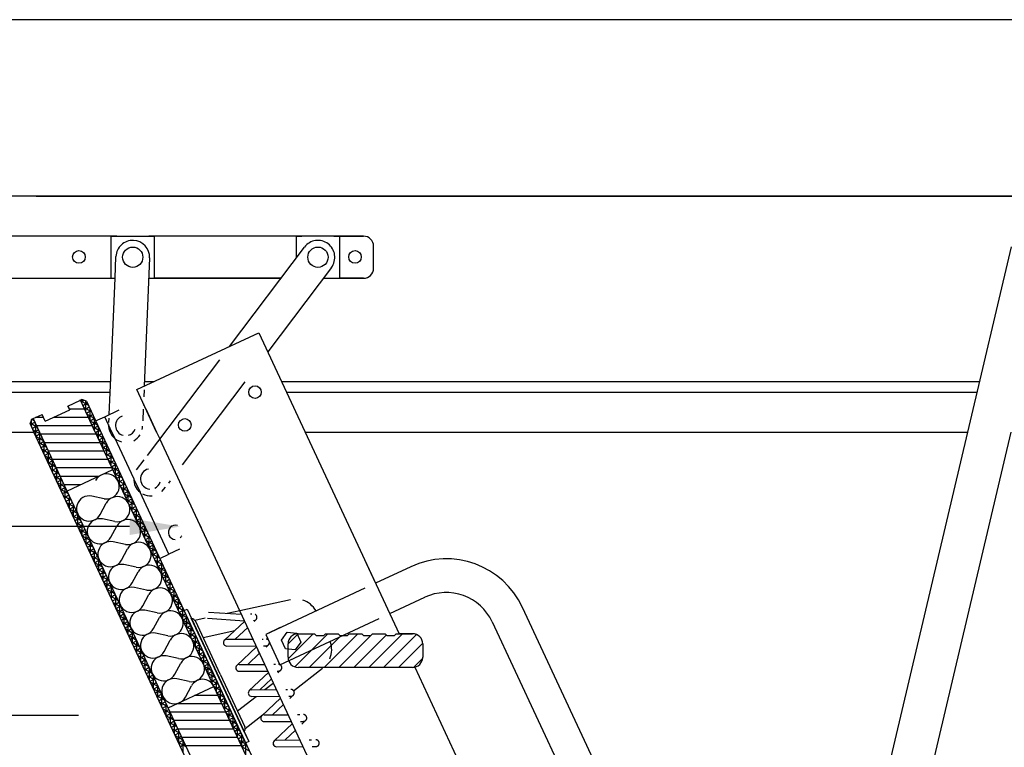
# Model space of a CAD drawing. Extents: x 19463 to 23829, y 22483 to 26010.
# Drawn here: x 21604 to 22170, y 25554 to 25972 of the extents above; entities that cross this region are included whole.
import ezdxf

# ---------------------------------------------------------------- set-up
doc = ezdxf.new("R2010")
doc.units = 0
doc.header["$LTSCALE"] = 100
doc.header["$MEASUREMENT"] = 0
doc.linetypes.add('HIDDEN', pattern=[0.375, 0.25, -0.125])
for name, color, linetype in [('DIMS', 7, 'CONTINUOUS'), ('LINES', 7, 'CONTINUOUS'), ('TEXT', 7, 'CONTINUOUS')]:
    doc.layers.add(name, color=color, linetype=linetype)

msp = doc.modelspace()

# ---------------------------------------------------------------- linework, layer by layer
at = {"layer": 'DIMS'}
for p, q in [((21666.95, 25680.42), (21007.5, 25680.72)), ((21209.19, 25572.01), (21637.57, 25572.01))]:
    msp.add_line(p, q, dxfattribs=at)
at = {"layer": 'LINES'}
for p, q in [((22901.89, 25870.18), (21579.73, 25870.18)), ((21613.32, 25870.18), (21609.61, 25870.18)), ((21613.32, 25870.18), (22901.89, 25870.18)), ((21656.66, 25847.24), (21579.73, 25847.24)), ((21656.21, 25847.24), (21656.69, 25847.24)), ((21656.21, 25847.24), (21656.21, 25823.05)), ((21659.56, 25847.24), (21656.66, 25847.24)), ((21656.69, 25847.24), (21659.56, 25847.24)), ((21659.56, 25847.24), (21677.95, 25847.24)), ((21677.95, 25847.24), (21680.82, 25847.24)), ((21680.85, 25847.24), (21677.95, 25847.24)), ((21680.82, 25847.24), (21681.3, 25847.24)), ((21763.1, 25847.24), (21680.85, 25847.24)), ((21681.3, 25823.05), (21681.3, 25847.24)), ((21762.65, 25847.24), (21763.1, 25847.24)), ((21762.65, 25847.24), (21762.65, 25834.58)), ((21763.1, 25847.24), (21765.99, 25847.24)), ((21766.01, 25847.24), (21763.1, 25847.24)), ((21784.39, 25847.24), (21766.01, 25847.24)), ((21787.29, 25847.24), (21784.39, 25847.24)), ((21784.39, 25847.24), (21787.26, 25847.24)), ((21787.26, 25847.24), (21787.74, 25847.24)), ((21801.33, 25847.24), (21787.29, 25847.24)), ((21787.74, 25847.24), (21801.33, 25847.24)), ((21787.74, 25823.05), (21787.74, 25847.24)), ((21724.45, 25783.95), (21767.47, 25840.97)), ((21807.13, 25828.85), (21807.13, 25841.43)), ((22148.67, 25734.71), (22173.72, 25841.02)), ((21658.56, 25823.05), (21659.08, 25835.55)), ((21678.42, 25834.73), (21675.31, 25761.04)), ((21782.92, 25829.31), (21746.35, 25780.84)), ((21579.73, 25823.05), (21656.66, 25823.05)), ((21656.21, 25823.05), (21656.69, 25823.05)), ((21656.32, 25769.91), (21658.56, 25823.05)), ((21656.66, 25823.05), (21658.56, 25823.05)), ((21677.95, 25823.05), (21680.82, 25823.05)), ((21677.95, 25823.05), (21680.85, 25823.05)), ((21680.82, 25823.05), (21681.3, 25823.05)), ((21680.85, 25823.05), (21753.95, 25823.05)), ((21753.95, 25823.05), (21681.3, 25823.05)), ((21778.19, 25823.05), (21784.39, 25823.05)), ((21784.39, 25823.05), (21787.29, 25823.05)), ((21784.39, 25823.05), (21787.26, 25823.05)), ((21787.26, 25823.05), (21787.74, 25823.05)), ((21787.29, 25823.05), (21801.33, 25823.05)), ((21801.33, 25823.05), (21787.74, 25823.05)), ((21671.09, 25759.07), (21741.25, 25791.78)), ((21741.25, 25791.78), (21821.88, 25618.86)), ((21718.64, 25776.26), (21677.1, 25721.31)), ((21655.61, 25753.19), (21656.32, 25769.91)), ((21579.73, 25763.74), (21656.06, 25763.74)), ((21682.44, 25734.71), (21671.09, 25759.07)), ((21675.23, 25758.97), (21675.06, 25754.94)), ((21675.43, 25763.74), (21681.1, 25763.74)), ((21733.23, 25763.48), (21697.2, 25715.81)), ((21754.33, 25763.74), (22155.51, 25763.74)), ((21655.79, 25757.42), (21573.12, 25757.42)), ((21631.48, 25749.67), (21638.67, 25753.02)), ((21639.54, 25753.43), (21638.67, 25753.02)), ((21647.21, 25734.71), (21638.67, 25753.02)), ((21642.12, 25752.5), (21639.54, 25753.43)), ((21655.26, 25744.74), (21655.61, 25753.19)), ((22154.02, 25757.42), (21757.27, 25757.42)), ((21618.47, 25740.93), (21632.5, 25747.48)), ((21631.48, 25749.67), (21632.5, 25747.48)), ((21632.5, 25747.48), (21631.48, 25749.67)), ((21642.12, 25752.5), (22114.88, 24738.66)), ((21652.7, 25743.55), (21660.96, 25747.4)), ((21674.76, 25747.92), (21674.48, 25741.25)), ((21674.89, 25750.91), (21674.85, 25749.94)), ((21676.2, 25748.1), (21682.44, 25734.71)), ((21609.73, 25739.53), (21610.66, 25742.1)), ((21610.66, 25742.1), (21611.54, 25742.51)), ((21611.54, 25742.51), (21616.63, 25744.88)), ((21615.18, 25734.71), (21611.54, 25742.51)), ((21611.54, 25742.51), (21615.18, 25734.71)), ((21618.47, 25740.93), (21616.63, 25744.88)), ((21647.43, 25741.1), (21652.7, 25743.55)), ((21656.82, 25734.71), (21652.7, 25743.55)), ((21655.06, 25740.13), (21655.17, 25742.67)), ((21609.73, 25739.53), (21611.97, 25734.71)), ((21558.44, 25734.71), (21611.97, 25734.71)), ((22084.12, 24722.18), (21611.97, 25734.71)), ((21615.18, 25734.71), (22087.57, 24721.66)), ((21647.21, 25734.71), (22113.06, 24735.68)), ((21658.57, 25730.96), (21656.82, 25734.71)), ((21669.29, 25707.96), (21658.57, 25730.96)), ((21682.44, 25734.71), (21684.3, 25730.73)), ((22056.39, 24932.78), (21684.26, 25730.8)), ((21767.86, 25734.71), (22148.67, 25734.71)), ((22077.74, 25433.65), (22148.67, 25734.71)), ((22115.82, 25489.8), (22173.53, 25734.71)), ((21675.15, 25718.72), (21670.81, 25712.98)), ((21630.96, 25700.85), (21657.28, 25713.12)), ((21669.29, 25707.73), (21672.92, 25700.18)), ((21687.37, 25703.11), (21685.22, 25700.56)), ((21690.31, 25706.61), (21689.24, 25705.34)), ((21652.28, 25696.43), (21645.2, 25697.91)), ((21689.5, 25664.62), (21672.92, 25700.18)), ((21650.09, 25687.42), (21653.5, 25693.8)), ((21658.4, 25683.31), (21651.32, 25684.79)), ((21656.21, 25674.3), (21659.62, 25680.68)), ((21707.33, 25681.33), (21708.1, 25679.69)), ((21664.52, 25670.19), (21657.43, 25671.67)), ((21662.33, 25661.18), (21665.74, 25667.56)), ((21684.24, 25662.16), (21689.5, 25664.62)), ((21695.55, 25667.44), (21689.5, 25664.62)), ((21670.64, 25657.07), (21663.55, 25658.55)), ((21802.95, 25659.46), (21808.32, 25647.95)), ((21828.49, 25657.36), (21808.32, 25647.95)), ((21828.49, 25657.36), (21828.49, 25657.36)), ((21668.45, 25648.06), (21671.86, 25654.44)), ((21676.75, 25643.95), (21669.67, 25645.43)), ((21674.56, 25634.94), (21677.98, 25641.32)), ((21802.21, 25645.1), (21745.17, 25618.51)), ((21816.5, 25630.41), (21836.67, 25639.82)), ((21836.67, 25639.82), (21836.67, 25639.82)), ((21730.24, 25632.21), (21759.46, 25638.5)), ((21682.87, 25630.82), (21675.79, 25632.31)), ((21698.23, 25632.17), (21699.98, 25632.99)), ((21733.64, 25556.22), (21698.23, 25632.17)), ((21699.98, 25632.99), (21735.46, 25556.9)), ((21712.37, 25631.28), (21731.18, 25630.19)), ((21723.07, 25630.66), (21730.24, 25632.21)), ((22029.03, 25341.78), (21892.79, 25633.95)), ((21892.79, 25633.95), (21892.79, 25633.95)), ((21680.68, 25621.82), (21684.09, 25628.2)), ((21702.37, 25627.86), (21733, 25562.17)), ((21733, 25562.17), (21702.37, 25627.86)), ((21704.36, 25626.64), (21710.3, 25627.91)), ((21719, 25595.63), (21704.92, 25625.83)), ((21711.62, 25627.76), (21732.98, 25626.33)), ((21721.43, 25615.11), (21733.08, 25626.11)), ((21753.35, 25600.96), (21810.39, 25627.56)), ((21875.25, 25625.77), (21875.25, 25625.77)), ((21875.25, 25625.77), (22017.14, 25321.49)), ((21688.99, 25617.7), (21681.91, 25619.19)), ((21706.44, 25619.13), (21728.93, 25570.9)), ((21709.14, 25616.78), (21727.34, 25620.69)), ((21727.66, 25615.67), (21734.81, 25622.42)), ((21753.46, 25622.37), (21745.17, 25618.51)), ((21745.17, 25618.51), (21753.35, 25600.96)), ((21754.22, 25615.18), (21757.47, 25619.73)), ((21757.47, 25619.73), (21763.03, 25619.19)), ((21763.03, 25619.19), (21765.35, 25614.1)), ((21763.79, 25618.86), (21773.22, 25618.86)), ((21773.22, 25618.86), (21774.19, 25617.89)), ((21774.19, 25617.89), (21778.54, 25617.89)), ((21778.54, 25617.89), (21779.51, 25618.86)), ((21779.51, 25618.86), (21786.77, 25618.86)), ((21786.77, 25618.86), (21787.74, 25617.89)), ((21787.74, 25617.89), (21792.09, 25617.89)), ((21792.09, 25617.89), (21793.06, 25618.86)), ((21793.06, 25618.86), (21800.32, 25618.86)), ((21800.32, 25618.86), (21801.28, 25617.89)), ((21801.28, 25617.89), (21805.64, 25617.89)), ((21805.64, 25617.89), (21806.61, 25618.86)), ((21806.61, 25618.86), (21813.86, 25618.86)), ((21813.86, 25618.86), (21814.83, 25617.89)), ((21814.83, 25617.89), (21819.19, 25617.89)), ((21819.19, 25617.89), (21820.15, 25618.86)), ((21820.15, 25618.86), (21821.88, 25618.86)), ((21821.88, 25618.86), (21829.59, 25618.86)), ((21829.59, 25618.86), (21821.88, 25618.86)), ((21686.8, 25608.7), (21690.21, 25615.08)), ((21722.75, 25615.64), (21737.92, 25615.73)), ((21722.77, 25611.77), (21739.72, 25611.87)), ((21728.59, 25600.65), (21739.95, 25611.38)), ((21756.54, 25610.1), (21754.22, 25615.18)), ((21757.98, 25605.31), (21757.98, 25613.05)), ((21765.35, 25614.1), (21762.1, 25609.56)), ((21835.39, 25613.05), (21835.39, 25605.31)), ((21695.11, 25604.58), (21688.02, 25606.07)), ((21734.81, 25601.21), (21741.67, 25607.69)), ((21762.1, 25609.56), (21756.54, 25610.1)), ((21692.92, 25595.58), (21696.33, 25601.96)), ((21729.9, 25601.18), (21744.67, 25601.27)), ((21753.35, 25600.96), (21761.55, 25604.79)), ((21719, 25595.63), (21733.09, 25565.42)), ((21729.93, 25597.31), (21746.47, 25597.41)), ((21735.74, 25586.2), (21746.82, 25596.65)), ((21761.2, 25586.12), (21777.85, 25599.06)), ((21829.59, 25599.51), (21763.79, 25599.51)), ((21830.84, 25599.64), (21927.54, 25392.28)), ((21701.23, 25591.46), (21694.14, 25592.95)), ((21699.04, 25582.46), (21702.45, 25588.84)), ((21741.97, 25586.75), (21748.54, 25592.96)), ((21744.68, 25586.77), (21749.37, 25590.41)), ((21689.04, 25576.31), (21715.35, 25588.58)), ((21737.06, 25586.72), (21751.41, 25586.81)), ((21728.87, 25574.48), (21739.66, 25582.87)), ((21737.08, 25582.85), (21753.21, 25582.95)), ((21742.9, 25571.74), (21753.69, 25581.92)), ((21749.12, 25572.29), (21755.41, 25578.23)), ((21733.35, 25564.48), (21743.87, 25572.65)), ((21744.21, 25572.26), (21758.15, 25572.35)), ((21734.66, 25558.62), (21728.93, 25570.9)), ((21744.24, 25568.39), (21759.95, 25568.49)), ((21750.05, 25557.28), (21760.56, 25567.2)), ((21756.28, 25557.83), (21762.28, 25563.5)), ((21735.46, 25556.9), (21733.7, 25556.09)), ((21751.37, 25557.8), (21764.9, 25557.88)), ((21751.39, 25553.93), (21766.7, 25554.02))]:
    msp.add_line(p, q, dxfattribs=at)
at = {"layer": 'LINES', "linetype": 'HIDDEN'}
for p, q in [((21739.49, 25790.96), (21741.25, 25791.78)), ((21655.76, 25734.71), (21655.76, 25734.71)), ((21736.41, 25630.22), (21737.24, 25630.23)), ((21738.21, 25626.36), (21738.23, 25626.36)), ((21738.47, 25625.88), (21739.55, 25626.89)), ((21743.15, 25615.76), (21743.77, 25615.76)), ((21743.98, 25611.89), (21745.38, 25611.9)), ((21745.34, 25611.15), (21746.7, 25612.43)), ((21749.89, 25601.3), (21750.72, 25601.3)), ((21751.69, 25597.44), (21752.54, 25597.44)), ((21752.21, 25596.42), (21753.86, 25597.98)), ((21756.64, 25586.84), (21757.67, 25586.84)), ((21759.08, 25581.69), (21761.01, 25583.52)), ((21758.44, 25582.98), (21759.69, 25582.98)), ((21763.38, 25572.38), (21764.72, 25572.38)), ((21765.18, 25568.52), (21766.85, 25568.53)), ((21765.95, 25566.96), (21767.28, 25568.23)), ((21770.12, 25557.91), (21771.4, 25557.92)), ((21771.92, 25554.05), (21774, 25554.07))]:
    msp.add_line(p, q, dxfattribs=at)
at = {"layer": 'LINES', "linetype": 'CONTINUOUS'}
for p, q in [((21639.07, 25752.16), (21640.61, 25753.04)), ((21639.43, 25751.39), (21639.43, 25753.38)), ((21641.04, 25747.94), (21632.28, 25747.94)), ((21638.78, 25752.78), (21638.15, 25752.78)), ((21643.19, 25750.19), (21638.81, 25752.72)), ((21640.1, 25749.95), (21642.62, 25751.41)), ((21644.97, 25746.37), (21640.59, 25748.9)), ((21641.13, 25747.75), (21643.65, 25749.21)), ((21641.85, 25746.2), (21641.85, 25752.59)), ((21644.27, 25741.01), (21644.27, 25747.88)), ((21610.56, 25737.74), (21610.56, 25741.83)), ((21612.16, 25741.19), (21610.65, 25742.06)), ((21617.45, 25743.1), (21612.82, 25743.1)), ((21643.29, 25743.1), (21623.12, 25743.1)), ((21642.15, 25745.55), (21644.68, 25747.01)), ((21646.76, 25742.55), (21642.37, 25745.08)), ((21643.18, 25743.35), (21645.7, 25744.81)), ((21644.2, 25741.15), (21646.73, 25742.61)), ((21646.69, 25735.82), (21646.69, 25742.69)), ((21613.94, 25737.36), (21609.81, 25739.75)), ((21609.98, 25738.98), (21612.51, 25740.44)), ((21611.01, 25736.78), (21613.53, 25738.23)), ((21615.72, 25733.54), (21611.34, 25736.07)), ((21612.04, 25734.58), (21614.56, 25736.03)), ((21612.98, 25732.55), (21612.98, 25739.42)), ((21645.55, 25738.27), (21613.52, 25738.27)), ((21648.54, 25738.72), (21644.16, 25741.25)), ((21645.23, 25738.95), (21647.75, 25740.41)), ((21650.32, 25734.9), (21645.94, 25737.43)), ((21646.26, 25736.75), (21648.78, 25738.21)), ((21647.28, 25734.55), (21649.81, 25736)), ((21649.11, 25730.63), (21649.11, 25737.5)), ((21613.06, 25732.38), (21615.59, 25733.83)), ((21617.5, 25729.72), (21613.12, 25732.25)), ((21614.09, 25730.17), (21616.61, 25731.63)), ((21615.4, 25727.36), (21615.4, 25734.23)), ((21647.81, 25733.43), (21615.77, 25733.43)), ((21652.1, 25731.08), (21647.72, 25733.61)), ((21648.31, 25732.35), (21650.83, 25733.8)), ((21649.34, 25730.15), (21651.86, 25731.6)), ((21651.53, 25725.45), (21651.53, 25732.32)), ((21619.29, 25725.9), (21614.9, 25728.43)), ((21615.11, 25727.97), (21617.64, 25729.43)), ((21616.14, 25725.77), (21618.66, 25727.23)), ((21621.07, 25722.07), (21616.69, 25724.6)), ((21617.17, 25723.57), (21619.69, 25725.03)), ((21617.82, 25722.17), (21617.82, 25729.04)), ((21650.06, 25728.59), (21618.03, 25728.59)), ((21653.89, 25727.26), (21649.5, 25729.79)), ((21650.36, 25727.94), (21652.89, 25729.4)), ((21655.67, 25723.43), (21651.29, 25725.96)), ((21651.39, 25725.74), (21653.91, 25727.2)), ((21652.41, 25723.54), (21654.94, 25725)), ((21653.95, 25720.26), (21653.95, 25727.13)), ((21618.19, 25721.37), (21620.72, 25722.83)), ((21622.85, 25718.25), (21618.47, 25720.78)), ((21619.22, 25719.17), (21621.74, 25720.63)), ((21620.24, 25716.98), (21620.24, 25723.85)), ((21652.32, 25723.75), (21620.29, 25723.75)), ((21654.57, 25718.91), (21622.54, 25718.91)), ((21657.45, 25719.61), (21653.07, 25722.14)), ((21653.44, 25721.34), (21655.96, 25722.8)), ((21654.47, 25719.14), (21656.99, 25720.6)), ((21656.37, 25715.07), (21656.37, 25721.94)), ((21620.25, 25716.97), (21622.77, 25718.43)), ((21624.63, 25714.43), (21620.25, 25716.96)), ((21621.27, 25714.77), (21623.8, 25716.22)), ((21622.3, 25712.57), (21624.82, 25714.02)), ((21622.66, 25711.79), (21622.66, 25718.66)), ((21656.83, 25714.07), (21624.8, 25714.07)), ((21625.08, 25706.61), (21625.08, 25713.48)), ((21659.23, 25715.79), (21654.85, 25718.32)), ((21655.49, 25716.94), (21658.02, 25718.4)), ((21656.52, 25714.74), (21659.04, 25716.2)), ((21661.02, 25711.97), (21656.63, 25714.5)), ((21657.55, 25712.54), (21660.07, 25714)), ((21658.79, 25709.88), (21658.79, 25716.75)), ((21626.42, 25710.6), (21622.03, 25713.14)), ((21623.32, 25710.37), (21625.85, 25711.82)), ((21628.2, 25706.78), (21623.82, 25709.31)), ((21624.35, 25708.16), (21626.87, 25709.62)), ((21648.95, 25709.24), (21627.05, 25709.24)), ((21627.5, 25701.42), (21627.5, 25708.29)), ((21662.8, 25708.14), (21658.42, 25710.67)), ((21658.57, 25710.34), (21661.1, 25711.79)), ((21659.6, 25708.14), (21662.12, 25709.59)), ((21661.2, 25704.69), (21661.2, 25711.56)), ((21625.38, 25705.96), (21627.9, 25707.42)), ((21629.98, 25702.96), (21625.6, 25705.49)), ((21626.4, 25703.76), (21628.93, 25705.22)), ((21627.43, 25701.56), (21629.95, 25703.02)), ((21638.57, 25704.4), (21629.31, 25704.4)), ((21629.92, 25696.23), (21629.92, 25703.1)), ((21664.58, 25704.32), (21660.2, 25706.85)), ((21660.63, 25705.94), (21663.15, 25707.39)), ((21661.65, 25703.73), (21664.18, 25705.19)), ((21666.36, 25700.5), (21661.98, 25703.03)), ((21662.68, 25701.53), (21665.2, 25702.99)), ((21663.62, 25699.51), (21663.62, 25706.37)), ((21631.76, 25699.14), (21627.38, 25701.67)), ((21628.46, 25699.36), (21630.98, 25700.82)), ((21633.55, 25695.31), (21629.16, 25697.85)), ((21629.48, 25697.16), (21632.01, 25698.62)), ((21630.51, 25694.96), (21633.03, 25696.42)), ((21632.33, 25691.04), (21632.33, 25697.91)), ((21663.7, 25699.33), (21666.23, 25700.79)), ((21668.15, 25696.67), (21663.76, 25699.21)), ((21664.73, 25697.13), (21667.25, 25698.59)), ((21665.76, 25694.93), (21668.28, 25696.39)), ((21666.04, 25694.32), (21666.04, 25701.19)), ((21635.33, 25691.49), (21630.95, 25694.02)), ((21631.53, 25692.76), (21634.06, 25694.22)), ((21632.56, 25690.56), (21635.08, 25692.01)), ((21634.75, 25685.85), (21634.75, 25692.72)), ((21669.93, 25692.85), (21665.55, 25695.38)), ((21666.78, 25692.73), (21669.31, 25694.19)), ((21671.71, 25689.03), (21667.33, 25691.56)), ((21667.81, 25690.53), (21670.33, 25691.99)), ((21668.46, 25689.13), (21668.46, 25696)), ((21670.88, 25683.94), (21670.88, 25690.81)), ((21637.11, 25687.67), (21632.73, 25690.2)), ((21633.59, 25688.36), (21636.11, 25689.81)), ((21638.89, 25683.85), (21634.51, 25686.38)), ((21634.61, 25686.16), (21637.14, 25687.61)), ((21635.64, 25683.95), (21638.16, 25685.41)), ((21637.17, 25680.67), (21637.17, 25687.54)), ((21668.84, 25688.33), (21671.36, 25689.79)), ((21673.49, 25685.21), (21669.11, 25687.74)), ((21669.86, 25686.13), (21672.39, 25687.58)), ((21670.89, 25683.93), (21673.41, 25685.38)), ((21673.3, 25678.75), (21673.3, 25685.62)), ((21640.68, 25680.02), (21636.29, 25682.55)), ((21636.67, 25681.75), (21639.19, 25683.21)), ((21637.69, 25679.55), (21640.22, 25681.01)), ((21639.59, 25675.48), (21639.59, 25682.35)), ((21675.28, 25681.38), (21670.89, 25683.92)), ((21671.91, 25681.73), (21674.44, 25683.18)), ((21677.06, 25677.56), (21672.68, 25680.09)), ((21672.94, 25679.52), (21675.46, 25680.98)), ((21675.72, 25673.57), (21675.72, 25680.43)), ((21642.46, 25676.2), (21638.08, 25678.73)), ((21638.72, 25677.35), (21641.24, 25678.81)), ((21639.75, 25675.15), (21642.27, 25676.61)), ((21644.24, 25672.38), (21639.86, 25674.91)), ((21640.77, 25672.95), (21643.3, 25674.41)), ((21642.01, 25670.29), (21642.01, 25677.16)), ((21673.97, 25677.32), (21676.49, 25678.78)), ((21678.84, 25673.74), (21674.46, 25676.27)), ((21674.99, 25675.12), (21677.52, 25676.58)), ((21676.02, 25672.92), (21678.54, 25674.38)), ((21678.14, 25668.38), (21678.14, 25675.25)), ((21646.02, 25668.56), (21641.64, 25671.09)), ((21641.8, 25670.75), (21644.32, 25672.21)), ((21642.82, 25668.55), (21645.35, 25670.01)), ((21644.43, 25665.1), (21644.43, 25671.97)), ((21680.62, 25669.92), (21676.24, 25672.45)), ((21677.05, 25670.72), (21679.57, 25672.18)), ((21682.41, 25666.09), (21678.02, 25668.62)), ((21678.07, 25668.52), (21680.6, 25669.98)), ((21680.56, 25663.19), (21680.56, 25670.06)), ((21647.81, 25664.73), (21643.42, 25667.26)), ((21643.85, 25666.35), (21646.37, 25667.8)), ((21644.88, 25664.15), (21647.4, 25665.6)), ((21649.59, 25660.91), (21645.21, 25663.44)), ((21645.9, 25661.95), (21648.43, 25663.4)), ((21646.85, 25659.91), (21646.85, 25666.78)), ((21679.1, 25666.32), (21681.62, 25667.78)), ((21684.19, 25662.27), (21679.81, 25664.8)), ((21680.12, 25664.12), (21682.65, 25665.58)), ((21681.15, 25661.92), (21683.67, 25663.37)), ((21682.98, 25658), (21682.98, 25664.87)), ((21646.93, 25659.74), (21649.45, 25661.2)), ((21651.37, 25657.09), (21646.99, 25659.62)), ((21647.96, 25657.54), (21650.48, 25659)), ((21648.98, 25655.34), (21651.51, 25656.8)), ((21649.27, 25654.73), (21649.27, 25661.6)), ((21685.97, 25658.45), (21681.59, 25660.98)), ((21682.18, 25659.72), (21684.7, 25661.17)), ((21683.2, 25657.52), (21685.73, 25658.97)), ((21687.75, 25654.63), (21683.37, 25657.16)), ((21684.23, 25655.31), (21686.75, 25656.77)), ((21685.4, 25652.81), (21685.4, 25659.68)), ((21653.15, 25653.27), (21648.77, 25655.8)), ((21650.01, 25653.14), (21652.53, 25654.6)), ((21654.94, 25649.44), (21650.55, 25651.97)), ((21651.03, 25650.94), (21653.56, 25652.4)), ((21651.69, 25649.54), (21651.69, 25656.41)), ((21654.11, 25644.35), (21654.11, 25651.22)), ((21689.54, 25650.8), (21685.15, 25653.33)), ((21685.26, 25653.11), (21687.78, 25654.57)), ((21686.28, 25650.91), (21688.81, 25652.37)), ((21687.82, 25647.63), (21687.82, 25654.49)), ((21652.06, 25648.74), (21654.58, 25650.2)), ((21656.72, 25645.62), (21652.34, 25648.15)), ((21653.09, 25646.54), (21655.61, 25648)), ((21654.11, 25644.34), (21656.64, 25645.8)), ((21656.53, 25639.16), (21656.53, 25646.03)), ((21691.32, 25646.98), (21686.94, 25649.51)), ((21687.31, 25648.71), (21689.83, 25650.17)), ((21688.34, 25646.51), (21690.86, 25647.97)), ((21693.1, 25643.16), (21688.72, 25645.69)), ((21689.36, 25644.31), (21691.89, 25645.77)), ((21690.23, 25642.44), (21690.23, 25649.31)), ((21658.5, 25641.8), (21654.12, 25644.33)), ((21655.14, 25642.14), (21657.66, 25643.59)), ((21660.28, 25637.98), (21655.9, 25640.51)), ((21656.17, 25639.94), (21658.69, 25641.39)), ((21658.95, 25633.97), (21658.95, 25640.84)), ((21690.39, 25642.11), (21692.91, 25643.57)), ((21694.88, 25639.34), (21690.5, 25641.87)), ((21691.41, 25639.91), (21693.94, 25641.36)), ((21692.65, 25637.25), (21692.65, 25644.12)), ((21657.19, 25637.74), (21659.72, 25639.19)), ((21662.07, 25634.15), (21657.68, 25636.68)), ((21658.22, 25635.53), (21660.74, 25636.99)), ((21659.25, 25633.33), (21661.77, 25634.79)), ((21661.37, 25628.79), (21661.37, 25635.66)), ((21696.67, 25635.51), (21692.28, 25638.04)), ((21692.44, 25637.71), (21694.96, 25639.16)), ((21693.47, 25635.51), (21695.99, 25636.96)), ((21698.45, 25631.69), (21694.07, 25634.22)), ((21694.49, 25633.31), (21697.02, 25634.76)), ((21695.07, 25632.06), (21695.07, 25638.93)), ((21663.85, 25630.33), (21659.47, 25632.86)), ((21660.27, 25631.13), (21662.8, 25632.59)), ((21665.63, 25626.51), (21661.25, 25629.04)), ((21661.3, 25628.93), (21663.82, 25630.39)), ((21663.78, 25623.6), (21663.78, 25630.47)), ((21695.52, 25631.1), (21698.04, 25632.56)), ((21700.23, 25627.87), (21695.85, 25630.4)), ((21696.55, 25628.9), (21699.07, 25630.36)), ((21697.49, 25626.87), (21697.49, 25633.74)), ((21699.91, 25621.69), (21699.91, 25628.55)), ((21700.72, 25631.41), (21700.72, 25631.41)), ((21662.32, 25626.73), (21664.85, 25628.19)), ((21667.41, 25622.69), (21663.03, 25625.22)), ((21663.35, 25624.53), (21665.87, 25625.99)), ((21664.38, 25622.33), (21666.9, 25623.79)), ((21666.2, 25618.41), (21666.2, 25625.28)), ((21697.57, 25626.7), (21700.1, 25628.16)), ((21702.01, 25624.05), (21697.63, 25626.58)), ((21698.6, 25624.5), (21701.12, 25625.96)), ((21703.8, 25620.22), (21699.41, 25622.75)), ((21699.62, 25622.3), (21702.15, 25623.76)), ((21702.33, 25616.5), (21702.33, 25623.37)), ((21669.2, 25618.86), (21664.81, 25621.39)), ((21665.4, 25620.13), (21667.93, 25621.58)), ((21666.43, 25617.93), (21668.95, 25619.38)), ((21670.98, 25615.04), (21666.6, 25617.57)), ((21667.46, 25615.73), (21669.98, 25617.18)), ((21668.62, 25613.22), (21668.62, 25620.09)), ((21700.65, 25620.1), (21703.17, 25621.56)), ((21705.58, 25616.4), (21701.2, 25618.93)), ((21701.68, 25617.9), (21704.2, 25619.36)), ((21702.7, 25615.7), (21705.23, 25617.15)), ((21704.75, 25611.31), (21704.75, 25618.18)), ((21757.98, 25613.01), (21763.83, 25618.86)), ((21758.03, 25604.51), (21772.38, 25618.86)), ((21761.9, 25599.82), (21780.93, 25618.86)), ((21770.13, 25599.51), (21788.52, 25617.89)), ((21778.69, 25599.51), (21798.04, 25618.86)), ((21787.24, 25599.51), (21805.63, 25617.89)), ((21795.79, 25599.51), (21814.5, 25618.22)), ((21804.35, 25599.51), (21823.7, 25618.86)), ((21812.9, 25599.51), (21831.81, 25618.42)), ((21672.76, 25611.22), (21668.38, 25613.75)), ((21668.48, 25613.53), (21671.01, 25614.98)), ((21669.51, 25611.32), (21672.03, 25612.78)), ((21671.04, 25608.03), (21671.04, 25614.9)), ((21707.36, 25612.58), (21702.98, 25615.11)), ((21703.73, 25613.5), (21706.25, 25614.95)), ((21704.76, 25611.3), (21707.28, 25612.75)), ((21707.17, 25606.12), (21707.17, 25612.99)), ((21821.45, 25599.51), (21835.38, 25613.43)), ((21674.54, 25607.39), (21670.16, 25609.93)), ((21670.53, 25609.12), (21673.06, 25610.58)), ((21671.56, 25606.92), (21674.08, 25608.38)), ((21676.33, 25603.57), (21671.94, 25606.1)), ((21672.59, 25604.72), (21675.11, 25606.18)), ((21673.46, 25602.85), (21673.46, 25609.72)), ((21709.14, 25608.76), (21704.76, 25611.29)), ((21705.78, 25609.09), (21708.31, 25610.55)), ((21710.93, 25604.93), (21706.54, 25607.46)), ((21706.81, 25606.89), (21709.33, 25608.35)), ((21707.84, 25604.69), (21710.36, 25606.15)), ((21709.59, 25600.93), (21709.59, 25607.8)), ((21743.57, 25603.61), (21740.92, 25609.31)), ((21673.61, 25602.52), (21676.14, 25603.98)), ((21678.11, 25599.75), (21673.73, 25602.28)), ((21674.64, 25600.32), (21677.16, 25601.78)), ((21675.88, 25597.66), (21675.88, 25604.53)), ((21712.71, 25601.11), (21708.33, 25603.64)), ((21708.86, 25602.49), (21711.39, 25603.95)), ((21709.89, 25600.29), (21712.41, 25601.75)), ((21712.01, 25595.75), (21712.01, 25602.61)), ((21830.02, 25599.52), (21835.38, 25604.88)), ((21679.89, 25595.93), (21675.51, 25598.46)), ((21675.67, 25598.12), (21678.19, 25599.58)), ((21676.69, 25595.92), (21679.22, 25597.37)), ((21681.67, 25592.1), (21677.29, 25594.64)), ((21677.72, 25593.72), (21680.24, 25595.17)), ((21678.3, 25592.47), (21678.3, 25599.34)), ((21714.49, 25597.29), (21710.11, 25599.82)), ((21710.91, 25598.09), (21713.44, 25599.55)), ((21716.27, 25593.46), (21711.89, 25596)), ((21711.94, 25595.89), (21714.46, 25597.35)), ((21712.97, 25593.69), (21715.49, 25595.15)), ((21714.43, 25590.56), (21714.43, 25597.43)), ((21678.75, 25591.52), (21681.27, 25592.97)), ((21683.46, 25588.28), (21679.07, 25590.81)), ((21679.77, 25589.31), (21682.3, 25590.77)), ((21680.72, 25587.28), (21680.72, 25594.15)), ((21683.14, 25582.09), (21683.14, 25588.96)), ((21718.06, 25589.64), (21713.67, 25592.17)), ((21713.99, 25591.49), (21716.52, 25592.94)), ((21715.02, 25589.29), (21717.54, 25590.74)), ((21716.85, 25585.37), (21716.85, 25592.24)), ((21680.8, 25587.11), (21683.32, 25588.57)), ((21685.24, 25584.46), (21680.86, 25586.99)), ((21681.82, 25584.91), (21684.35, 25586.37)), ((21687.02, 25580.64), (21682.64, 25583.17)), ((21682.85, 25582.71), (21685.37, 25584.17)), ((21685.56, 25576.91), (21685.56, 25583.78)), ((21717.75, 25583.44), (21704.31, 25583.44)), ((21715.49, 25588.27), (21714.69, 25588.27)), ((21719.84, 25585.82), (21715.46, 25588.35)), ((21716.05, 25587.09), (21718.57, 25588.54)), ((21717.07, 25584.88), (21719.6, 25586.34)), ((21721.62, 25582), (21717.24, 25584.53)), ((21718.1, 25582.68), (21720.62, 25584.14)), ((21719.27, 25580.18), (21719.27, 25587.05)), ((21683.88, 25580.51), (21686.4, 25581.97)), ((21688.8, 25576.81), (21684.42, 25579.34)), ((21684.9, 25578.31), (21687.43, 25579.77)), ((21685.93, 25576.11), (21688.45, 25577.57)), ((21687.98, 25571.72), (21687.98, 25578.59)), ((21720, 25578.6), (21693.94, 25578.6)), ((21723.4, 25578.17), (21719.02, 25580.71)), ((21719.12, 25580.48), (21721.65, 25581.94)), ((21720.15, 25578.28), (21722.67, 25579.74)), ((21721.18, 25576.08), (21723.7, 25577.54)), ((21721.68, 25574.99), (21721.68, 25581.86)), ((21690.59, 25572.99), (21686.2, 25575.52)), ((21686.96, 25573.91), (21689.48, 25575.37)), ((21687.98, 25571.71), (21690.51, 25573.16)), ((21722.26, 25573.76), (21690.23, 25573.76)), ((21690.4, 25566.53), (21690.4, 25573.4)), ((21725.19, 25574.35), (21720.8, 25576.88)), ((21722.2, 25573.88), (21724.73, 25575.34)), ((21726.97, 25570.53), (21722.59, 25573.06)), ((21723.23, 25571.68), (21725.75, 25573.14)), ((21724.1, 25569.81), (21724.1, 25576.67)), ((21692.37, 25569.17), (21687.99, 25571.7)), ((21689.01, 25569.51), (21691.53, 25570.96)), ((21694.15, 25565.35), (21689.77, 25567.88)), ((21690.03, 25567.31), (21692.56, 25568.76)), ((21691.06, 25565.1), (21693.58, 25566.56)), ((21724.52, 25568.92), (21692.48, 25568.92)), ((21692.82, 25561.34), (21692.82, 25568.21)), ((21724.26, 25569.48), (21726.78, 25570.94)), ((21728.75, 25566.71), (21724.37, 25569.24)), ((21725.28, 25567.28), (21727.81, 25568.73)), ((21726.31, 25565.08), (21728.83, 25566.53)), ((21726.52, 25564.62), (21726.52, 25571.49)), ((21728.94, 25559.43), (21728.94, 25566.3)), ((21695.93, 25561.52), (21691.55, 25564.05)), ((21692.09, 25562.9), (21694.61, 25564.36)), ((21693.11, 25560.7), (21695.64, 25562.16)), ((21726.77, 25564.08), (21694.74, 25564.08)), ((21695.23, 25556.15), (21695.23, 25563.02)), ((21730.53, 25562.88), (21726.15, 25565.41)), ((21727.34, 25562.88), (21729.86, 25564.33)), ((21732.32, 25559.06), (21727.93, 25561.59)), ((21728.36, 25560.67), (21730.89, 25562.13)), ((21731.36, 25554.24), (21731.36, 25561.11)), ((21697.72, 25557.7), (21693.33, 25560.23)), ((21694.14, 25558.5), (21696.66, 25559.96)), ((21699.5, 25553.88), (21695.12, 25556.41)), ((21695.17, 25556.3), (21697.69, 25557.76)), ((21696.19, 25554.1), (21698.72, 25555.56)), ((21729.03, 25559.24), (21697, 25559.24)), ((21697.65, 25550.97), (21697.65, 25557.84)), ((21729.39, 25558.47), (21731.91, 25559.93)), ((21734.1, 25555.24), (21729.72, 25557.77)), ((21730.41, 25556.27), (21732.94, 25557.73)), ((21731.44, 25554.07), (21733.96, 25555.53)), ((21733.78, 25549.05), (21733.78, 25555.92)), ((21731.28, 25554.41), (21699.25, 25554.41)), ((21735.88, 25551.42), (21731.5, 25553.95))]:
    msp.add_line(p, q, dxfattribs=at)
at = {"layer": 'LINES'}
for centre, radius in [((21637.79, 25835.34), 3.63), ((21668.75, 25835.14), 5.81), ((21775.2, 25835.14), 5.81), ((21796.49, 25835.34), 3.63), ((21739.02, 25757.64), 3.63), ((21698.67, 25738.83), 3.63)]:
    msp.add_circle(centre, radius, dxfattribs=at)
for centre, radius, start, end in [((21668.75, 25835.14), 9.68, 87.5866, 177.5866), ((21668.75, 25835.14), 9.68, 357.5866, 87.5866), ((21775.2, 25835.14), 9.68, 52.9643, 142.9643), ((21775.2, 25835.14), 9.68, 52.9643, 142.9643), ((21801.33, 25841.43), 5.81, 0, 90), ((21775.2, 25835.14), 9.68, 322.9643, 52.9643), ((21801.33, 25828.85), 5.81, 270, 0), ((21664.68, 25738.46), 5.81, 110.0379, 255.4433), ((21665.33, 25739.04), 10.58, 179.5342, 230.0841), ((21664.68, 25738.46), 5.81, 285.9398, 338.1213), ((21664.97, 25738.06), 9.38, 348.303, 359.9771), ((21664.58, 25738.38), 9.58, 230.9775, 255.8424), ((21664.97, 25738.06), 9.38, 297.614, 328.6005), ((21678.99, 25707.76), 5.81, 102.2618, 265.3377), ((21653.77, 25703.51), 7.24, 258.1301, 151.8699), ((21678.97, 25707.73), 9.68, 178.6769, 231.323), ((21678.99, 25707.76), 5.81, 294.6072, 343.6246), ((21643.71, 25690.83), 7.24, 78.1301, 331.8699), ((21659.89, 25690.39), 7.24, 258.1301, 151.8699), ((21678.97, 25707.73), 9.68, 241.1728, 275.3646), ((21649.83, 25677.71), 7.24, 78.1301, 331.8699), ((21666.01, 25677.27), 7.24, 258.1301, 151.8699), ((21693.31, 25677.07), 4.11, 72.7949, 268.2294), ((21702.83, 25677.24), 5.81, 24.9454, 25), ((21693.31, 25677.07), 4.11, 309.457, 332.6349), ((21655.94, 25664.59), 7.24, 78.1301, 331.8699), ((21672.12, 25664.15), 7.24, 258.1301, 151.8699), ((21662.06, 25651.47), 7.24, 78.1301, 331.8699), ((21678.24, 25651.03), 7.24, 258.1301, 151.8699), ((21848.94, 25613.51), 48.38, 25, 114.9999), ((21668.18, 25638.35), 7.24, 78.1301, 331.8699), ((21684.36, 25637.91), 7.24, 258.1301, 151.8699), ((21848.94, 25613.52), 29.02, 24.9803, 115.0196), ((21762.31, 25625.25), 13.55, 29.777, 72.2293), ((21674.3, 25625.23), 7.24, 78.1301, 331.8699), ((21690.48, 25624.79), 7.24, 258.1301, 151.8699), ((21702.29, 25624.6), 2.9, 25, 85), ((21680.42, 25612.11), 7.24, 78.1301, 331.8699), ((21696.6, 25611.67), 7.24, 258.1301, 151.8699), ((21763.79, 25613.05), 5.81, 90, 180), ((21829.59, 25613.05), 5.81, 359.9999, 90), ((21722.76, 25613.71), 1.94, 90.3347, 270.4444), ((21769.54, 25609.76), 13.55, 337.096, 20.2229), ((21686.54, 25598.99), 7.24, 78.1301, 331.8699), ((21702.71, 25598.55), 7.24, 258.1301, 151.8699), ((21729.92, 25599.25), 1.94, 90.3347, 270.4444), ((21729.92, 25599.25), 1.94, 133.3567, 270.335), ((21763.79, 25605.31), 5.81, 180, 270), ((21829.59, 25605.31), 5.81, 270, 0), ((21692.65, 25585.87), 7.24, 78.1301, 331.8699), ((21708.83, 25585.43), 7.24, 25.8397, 151.8699), ((21737.07, 25584.79), 1.94, 90.3347, 270.4444), ((21744.22, 25570.33), 1.94, 90.3347, 270.4444), ((21730.46, 25564.19), 2.9, 325, 25), ((21751.38, 25555.87), 1.94, 90.3347, 270.4444), ((21751.38, 25555.87), 1.94, 133.3567, 270.335)]:
    msp.add_arc(centre, radius, start, end, dxfattribs=at)
at = {"layer": 'LINES', "linetype": 'HIDDEN'}
for centre, radius, start, end in [((21775.2, 25835.14), 9.68, 52.9369, 52.9643), ((21775.2, 25835.14), 9.68, 322.9369, 322.9566), ((21664.68, 25738.46), 9.68, 202.8301243806963, 202.830130555685), ((21738.21, 25628.3), 1.94, 270.2256, 61.6873), ((21745.37, 25613.84), 1.94, 270.2256, 90.3352), ((21752.52, 25599.38), 1.94, 270.2256, 90.3352), ((21752.52, 25599.38), 1.94, 313.2104, 90.335), ((21759.68, 25584.92), 1.94, 270.2256, 90.3352), ((21766.83, 25570.46), 1.94, 270.2256, 90.3352), ((21773.99, 25556), 1.94, 270.2256, 90.3352)]:
    msp.add_arc(centre, radius, start, end, dxfattribs=at)
at = {"layer": 'LINES', "linetype": 'CONTINUOUS'}
msp.add_arc((21747.59, 25592.7), 2.9, 307.8507, 314.4711, dxfattribs=at)
at = {"layer": 'LINES'}
msp.add_solid([(21666.95, 25685.25), (21695.98, 25680.4), (21666.95, 25675.58)], dxfattribs=at)
at = {"layer": 'TEXT'}
msp.add_line((22933.24, 25971.59), (21548.37, 25971.59), dxfattribs=at)

doc.saveas('drawing.dxf')
